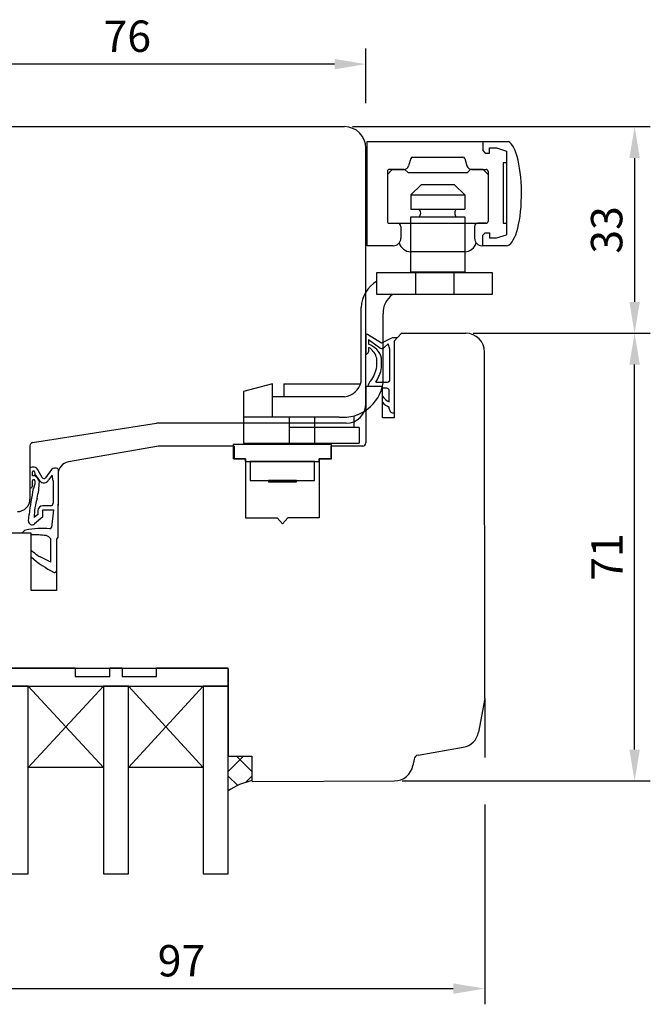
# Model space of a CAD drawing. Units: millimetres. Extents: x -46 to 839, y -2 to 549.
# Drawn here: x 41 to 141, y 392 to 549 of the extents above; entities that cross this region are included whole.
import ezdxf

# ---------------------------------------------------------------- set-up
doc = ezdxf.new("R2010")
doc.units = ezdxf.units.MM
for name, color, linetype in [('cotes', 150, 'Continuous'), ('ferrage', 92, 'Continuous'), ('joints edpm', 6, 'Continuous'), ('joints silicone', 8, 'Continuous'), ('profiles bois', 7, 'Continuous'), ('vitrage', 4, 'Continuous')]:
    doc.layers.add(name, color=color, linetype=linetype)
doc.styles.get("Standard").update_dxf_attribs({"font": 'arial.ttf'})
doc.dimstyles.new('Annotatif', dxfattribs={"dimscale": 0, "dimtxt": 2.5, "dimasz": 2.5, "dimexe": 1.25, "dimexo": 0.625, "dimtad": 1, "dimdec": 0, "dimtxsty": 'Standard', "dimcen": 2.5, "dimadec": 0, "dimazin": 0, "dimtfac": 1, "dimtdec": 0, "dimtmove": 0, "dimatfit": 3, "dimfxl": 1, "dimarcsym": 0})

# ---------------------------------------------------------------- blocks, each defined once
blk = doc.blocks.new('*D15')
at = {"layer": 'cotes', "color": 0, "lineweight": -2, "transparency": 16777216}
for p, q in [((113.1007730264763, 498.6163530404469), (141.3301888466604, 498.6163530404469)), ((138.8301888466605, 432.2368691288116), (138.8301888466604, 493.6163530404469)), ((101.8134285307156, 427.2368691288115), (141.3301888466605, 427.2368691288116))]:
    blk.add_line(p, q, dxfattribs=at)
at = {"layer": 'cotes', "color": 0, "transparency": 16777216}
for points in [[(137.9968555133271, 493.6163530404469), (139.6635221799938, 493.6163530404469), (138.8301888466604, 498.6163530404469)], [(137.9968555133271, 432.2368691288116), (139.6635221799938, 432.2368691288116), (138.8301888466605, 427.2368691288116)]]:
    blk.add_solid(points, dxfattribs=at)
at = {"layer": 'Defpoints', "color": 0, "transparency": 16777216}
for p in [(111.8507730264763, 498.6163530404469), (138.8301888466604, 498.6163530404469), (100.5634285307156, 427.2368691288115)]:
    blk.add_point(p, dxfattribs=at)
at = {"layer": 'cotes', "color": 0, "transparency": 16777216, "insert": (135.0699569230589, 462.9266110846291), "char_height": 5, "attachment_point": 5, "rotation": 90}
blk.add_mtext('71', dxfattribs=at)
blk = doc.blocks.new('*D16')
at = {"layer": 'cotes', "color": 0, "lineweight": -2, "transparency": 16777216}
for p, q in [((93.87856210987167, 531.553522085401), (141.3301888466604, 531.553522085401)), ((138.8301888466604, 526.553522085401), (138.8301888466604, 503.6163530404469)), ((113.1007730264763, 498.6163530404469), (141.3301888466604, 498.6163530404469))]:
    blk.add_line(p, q, dxfattribs=at)
at = {"layer": 'cotes', "color": 0, "transparency": 16777216}
for points in [[(137.996855513327, 526.553522085401), (139.6635221799937, 526.553522085401), (138.8301888466604, 531.553522085401)], [(137.996855513327, 503.6163530404469), (139.6635221799937, 503.6163530404469), (138.8301888466604, 498.6163530404469)]]:
    blk.add_solid(points, dxfattribs=at)
at = {"layer": 'Defpoints', "color": 0, "transparency": 16777216}
for p in [(92.62856210987167, 531.553522085401), (111.8507730264763, 498.6163530404469), (138.8301888466604, 498.6163530404469)]:
    blk.add_point(p, dxfattribs=at)
at = {"layer": 'cotes', "color": 0, "transparency": 16777216, "insert": (135.0256185874518, 515.0849375629238), "char_height": 5, "attachment_point": 5, "rotation": 90}
blk.add_mtext('33', dxfattribs=at)
blk = doc.blocks.new('*D17')
at = {"layer": 'cotes', "color": 0, "lineweight": -2, "transparency": 16777216}
for p, q in [((114.953115442624, 440.3627511718418), (114.953115442624, 430.9868691288115)), ((18.35504341061502, 432.1645871195393), (18.35504341061502, 430.6782765414054)), ((18.35504341061502, 423.1782765414053), (18.35504341061502, 391.6225812481262)), ((114.953115442624, 423.4868691288116), (114.953115442624, 391.6225812481262)), ((23.35504341061502, 394.1225812481262), (109.953115442624, 394.1225812481262))]:
    blk.add_line(p, q, dxfattribs=at)
at = {"layer": 'cotes', "color": 0, "transparency": 16777216}
for points in [[(23.35504341061502, 394.9559145814595), (23.35504341061502, 393.2892479147928), (18.35504341061502, 394.1225812481262)], [(109.953115442624, 394.9559145814595), (109.953115442624, 393.2892479147928), (114.953115442624, 394.1225812481262)]]:
    blk.add_solid(points, dxfattribs=at)
at = {"layer": 'Defpoints', "color": 0, "transparency": 16777216}
for p in [(114.953115442624, 441.6127511718417), (18.35504341061502, 433.4145871195393), (114.953115442624, 394.1225812481262)]:
    blk.add_point(p, dxfattribs=at)
at = {"layer": 'cotes', "color": 0, "transparency": 16777216, "insert": (66.6540794266195, 397.9254461867346), "char_height": 5, "attachment_point": 5}
blk.add_mtext('97', dxfattribs=at)
blk = doc.blocks.new('*D18')
at = {"layer": 'cotes', "color": 0, "lineweight": -2, "transparency": 16777216}
for p, q in [((20.02093503947091, 535.3035220854009), (20.02093503947091, 544.0248895540273)), ((96.02856210987161, 535.3035220854009), (96.02856210987161, 544.0248895540273)), ((91.02856210987161, 541.5248895540273), (25.02093503947091, 541.5248895540273))]:
    blk.add_line(p, q, dxfattribs=at)
at = {"layer": 'cotes', "color": 0, "transparency": 16777216}
for points in [[(25.02093503947091, 542.3582228873607), (25.02093503947091, 540.691556220694), (20.02093503947091, 541.5248895540273)], [(91.02856210987161, 542.3582228873607), (91.02856210987161, 540.691556220694), (96.02856210987161, 541.5248895540273)]]:
    blk.add_solid(points, dxfattribs=at)
at = {"layer": 'Defpoints', "color": 0, "transparency": 16777216}
for p in [(20.02093503947091, 541.5248895540273), (20.02093503947091, 528.5535220854008), (96.02856210987161, 528.1535220854006)]:
    blk.add_point(p, dxfattribs=at)
at = {"layer": 'cotes', "color": 0, "transparency": 16777216, "insert": (58.02474857467126, 545.3277544926358), "char_height": 5, "attachment_point": 5}
blk.add_mtext('76', dxfattribs=at)

msp = doc.modelspace()

# ---------------------------------------------------------------- hatches: boundary and pattern name
at = {"layer": 'joints silicone'}
h = msp.add_hatch(dxfattribs=at)
h.set_pattern_fill('ANSI37', color=256)
h.set_pattern_definition([(45, (75.98856438858903, 471.02785913937), (-2.245064030267288, 2.245064030267288), []), (135, (75.98856438858903, 471.02785913937), (-2.245064030267288, -2.245064030267287), [])])
edge = h.paths.add_edge_path()
edge.add_arc((80.57648906817249, 415.7690737712163), 11.83390799170314, 103.198255848814, 123.1658918811766)
edge.add_line((74.10257217422112, 425.6751213385514), (74.10257217422125, 431.1717585080772))
edge.add_line((74.10257217422125, 431.1717585080772), (77.87455660295691, 431.1717585080772))
edge.add_line((77.87455660295691, 431.1717585080772), (77.87455660295691, 427.2903991858337))

# ---------------------------------------------------------------- linework, layer by layer
at = {"layer": 'ferrage'}
for p, q in [((96.21708919990905, 529.1750683032996), (118.725094664546, 529.1750683032996)), ((96.21708919990905, 512.5781036751791), (96.21708919990905, 529.1750683032996)), ((114.6400612161256, 529.1750683032996), (114.6400612161256, 527.7456589267385)), ((114.6400612161256, 527.7456589267385), (115.0408977530849, 527.3448223897791)), ((115.7233074921738, 527.3448223897791), (115.7233074921738, 528.1746889539522)), ((115.7233074921738, 528.1746889539522), (116.8272302962603, 528.1746889539522)), ((116.8272302962603, 528.1746889539522), (118.4227443966107, 527.6634938238458)), ((118.4227443966107, 527.6634938238458), (118.4227443966107, 525.7938067017805)), ((103.1625974245951, 526.466682046537), (102.8129321461985, 525.2952612993826)), ((103.4500639731612, 526.6808742178995), (111.4921198912937, 526.6808742178995)), ((111.7795864398598, 526.466682046537), (112.1292517182565, 525.2952612993826)), ((115.0408977530849, 527.3448223897791), (115.7233074921738, 527.3448223897791)), ((100.2381103343055, 524.7240821757491), (99.45960948249974, 523.925810434456)), ((99.45960948249974, 524.424082175749), (99.45960948249974, 516.4531941527636)), ((102.0463546833554, 524.7240821757491), (99.75960948249976, 524.7240821757491)), ((100.2381103343055, 524.7240821757491), (102.2424701472921, 524.7240821757491)), ((102.7897914044466, 524.172650935082), (102.2424701472921, 524.7240821757491)), ((112.1523924600083, 524.172650935082), (112.6997137171629, 524.7240821757491)), ((114.7040735301494, 524.7240821757491), (112.6997137171629, 524.7240821757491)), ((112.8958291810995, 524.7240821757491), (115.1825743819552, 524.7240821757491)), ((114.7040735301494, 524.7240821757491), (115.4825743819552, 523.925810434456)), ((115.4825743819552, 524.424082175749), (115.4825743819552, 516.4531941527636)), ((118.4227443966107, 525.7938067017805), (118.4227443966107, 516.183761648602)), ((99.45960948249974, 523.925810434456), (99.45960948249974, 516.4531941527636)), ((112.1523924600083, 524.172650935082), (102.7897914044466, 524.172650935082)), ((115.4825743819552, 523.925810434456), (115.4825743819552, 516.4531941527636)), ((104.8071426653046, 522.2840396201235), (103.166470382967, 520.6710163559964)), ((110.1350411991503, 522.2840396201235), (104.8071426653046, 522.2840396201235)), ((110.1350411991503, 522.2840396201235), (111.7757134814879, 520.6710163559964)), ((103.166470382967, 520.6710163559964), (103.166470382967, 518.3826470428442)), ((103.166470382967, 520.6710163559964), (111.7757134814879, 520.6710163559964)), ((111.7757134814879, 520.6710163559964), (111.7757134814879, 518.3826470428442)), ((103.166470382967, 518.3826470428442), (111.7757134814879, 518.3826470428442)), ((99.75960948249976, 516.1531941527637), (101.0976922953328, 516.1531941527637)), ((99.75960948249976, 516.1531941527637), (115.1825743819552, 516.1531941527637)), ((101.5976922953328, 515.6531941527637), (101.5976922953329, 513.7781036751792)), ((113.3444915691221, 515.6531941527637), (113.3444915691221, 513.7781036751792)), ((115.1825743819552, 516.1531941527637), (113.8444915691221, 516.1531941527637)), ((118.4227443966107, 516.183761648602), (118.4227443966107, 514.3140745265368)), ((114.6400612161256, 514.231909423644), (115.0408977530849, 514.6327459606034)), ((114.6400612161256, 512.5781036751791), (114.6400612161256, 514.231909423644)), ((115.0408977530849, 514.6327459606034), (115.7233074921738, 514.6327459606034)), ((115.7233074921738, 514.6327459606034), (115.7233074921738, 513.8028793964304)), ((115.7233074921738, 513.8028793964304), (116.8272302962603, 513.8028793964304)), ((116.8272302962603, 513.8028793964304), (118.4227443966107, 514.3140745265368)), ((100.3976922953329, 512.5781036751791), (96.21708919990905, 512.5781036751791)), ((118.4115854251342, 512.5781036751791), (114.5444915691221, 512.5781036751791)), ((111.7757134814879, 511.5846647963167), (103.166470382967, 511.5846647963167)), ((103.904037279614, 508.3494332639043), (103.904037279614, 504.8110690116573)), ((110.0200739828693, 508.3494332639043), (110.0200739828693, 504.8110690116573)), ((95.28052030587477, 490.8641470267384), (95.28052030587477, 502.7210082135947)), ((98.75430169128467, 490.6564914597433), (98.75430169128467, 501.7207598815743)), ((81.148119518774, 490.5282427361348), (76.53657097781124, 489.3078646084981)), ((81.148119518774, 485.2519370945064), (81.148119518774, 490.5282427361348)), ((82.95552682115394, 490.5282427361348), (82.95552682115394, 488.5029010495832)), ((82.95552682115394, 490.5282427361348), (95.18132896289816, 490.5282427361349)), ((76.53657097781124, 489.3078646084981), (76.53657097781124, 481.0781181213555)), ((92.62215117914327, 488.5029010495832), (81.148119518774, 488.5029010495832)), ((81.148119518774, 485.2519370945064), (81.148119518774, 488.5029010495832)), ((81.148119518774, 485.2519370945064), (76.53657097781124, 485.2519370945064)), ((91.75663418496752, 485.2519370945064), (81.148119518774, 485.2519370945064)), ((83.86376469507061, 481.0781181213557), (83.86376469507069, 485.2519370945064)), ((87.90311951822927, 481.0781181213557), (87.90311951822932, 485.2519370945064)), ((94.16567616520896, 483.5814627326705), (94.16567616520896, 485.4633371602862)), ((94.94849869805022, 483.5814627326704), (83.86376469507069, 483.5814627326704)), ((94.94849869805022, 483.5814627326704), (94.94849869805019, 481.0781181213555)), ((76.53657097781124, 481.0781181213555), (94.94849869805022, 481.0781181213554))]:
    msp.add_line(p, q, dxfattribs=at)
for points in [[(118.4227443966107, 525.7938067017805), (117.8957197239402, 525.7938067017805), (117.8957197239402, 516.183761648602), (118.4227443966107, 516.183761648602)], [(90.5744026898225, 478.6145200416924), (90.5744026898225, 480.8636849523203), (74.88547179227797, 480.8636849523203), (74.88547179227797, 478.6145200416924)], [(76.8513008745638, 478.1607322033016), (76.8513008745638, 478.6145200416924), (74.88547179227797, 478.6145200416924)], [(76.8513008745638, 478.1607322033016), (88.60857360753678, 478.1607322033016)], [(88.60857360753678, 478.1607322033016), (88.60857360753678, 478.6145200416924), (90.5744026898225, 478.6145200416924)]]:
    msp.add_lwpolyline(points, dxfattribs=at)
for points in [[(103.166470382967, 517.1792873763661), (111.7757134814879, 517.1792873763661), (111.7757134814879, 508.3494332639043), (103.166470382967, 508.3494332639043)], [(97.75680706818147, 508.3187786573066), (116.1424111064867, 508.3187786573066), (116.1424111064867, 504.7804144050596), (97.75680706818147, 504.7804144050596)], [(77.60739405545363, 475.138168084742), (87.85978579638939, 475.138168084742), (87.85613311151818, 478.1607322033016), (77.60374137058241, 478.1607322033016)], [(80.49453806464842, 474.9091920704528), (84.9726417871946, 474.9091920704528), (84.9726417871946, 475.138168084742), (80.49453806464842, 475.138168084742)]]:
    msp.add_lwpolyline(points, close=True, dxfattribs=at)
for centre, radius, start, end in [((103.4500639731612, 526.3808742178996), 0.3, 90, 163.379806998651), ((111.4921198912937, 526.3808742178996), 0.3, 16.62019300134895, 90), ((99.75960948249976, 524.424082175749), 0.3, 90, 180), ((102.0463546833554, 525.5240821757491), 0.8, 270, 343.3798069986508), ((112.8958291810995, 525.5240821757491), 0.8, 196.6201930013489, 270), ((115.1825743819552, 524.424082175749), 0.3, 0, 90), ((103.968531874733, 517.780967209605), 0.801927669219367, 311.3843306501168, 48.61566934989229), ((110.973651989722, 517.780967209605), 0.801927669219367, 131.3843306501076, 228.6156693498831), ((99.75960948249976, 516.4531941527636), 0.3, 180, 270), ((99.75960948249976, 516.4531941527636), 0.3, 180, 270), ((101.0976922953328, 515.6531941527637), 0.5, 0, 90), ((113.8444915691221, 515.6531941527637), 0.5, 90, 180), ((115.1825743819552, 516.4531941527636), 0.3, 270, 0), ((115.1825743819552, 516.4531941527636), 0.3, 270, 0), ((100.3976922953329, 513.7781036751792), 1.199999999999999, 270, 0), ((114.5444915691221, 513.7781036751792), 1.199999999999999, 180, 270), ((103.2613979272775, 513.58248320676), 2.000072408633059, 195.9475394896892, 267.2796026272692), ((111.6807859371775, 513.58248320676), 2.000072408633059, 272.7203973727308, 344.0524605103104), ((100.515566629526, 502.4907208029008), 5.240108997177258, 121.7672477409691, 177.4812074334964), ((102.3693102623801, 501.8345097243649), 3.616797754344003, 125.4614214501978, 181.8022740713064), ((92.409996364472, 491.6384521671504), 6.419848667275178, 264.1587687038382, 351.2016726436938), ((92.27708246242551, 491.5684539747975), 3.084912828030552, 276.422367519135, 346.8025864453877)]:
    msp.add_arc(centre, radius, start, end, dxfattribs=at)
msp.add_ellipse((118.4115854251342, 520.9121158195159), major_axis=(0, 8.334012144336837), ratio=0.2886851510895512, start_param=3.141592653589793, end_param=6.152505476171848, dxfattribs=at)
at = {"layer": 'joints edpm'}
for p, q in [((96.01336186226561, 498.4232021903057), (96.01336186226561, 495.2640793056584)), ((98.53430421483857, 497.0594252948819), (96.28807830658003, 498.4232021903057)), ((100.0172465602252, 497.7706118607504), (98.53430421483857, 497.0594252948819)), ((100.5399452124945, 497.3340708284578), (101.0114709059337, 497.8630386119015)), ((96.41788328586541, 497.5998625669014), (96.41788328586541, 496.8523410935929)), ((96.41788328586541, 497.5998625669014), (98.1844093693143, 496.3298978573488)), ((96.41788328586541, 496.187106840416), (96.41788328586541, 495.6530821282915)), ((99.59113114602494, 496.913118064712), (98.86359670541279, 496.2985077555337)), ((99.86126581447363, 496.0612590105015), (99.59113114602494, 496.913118064712)), ((100.5399452124945, 497.3340708284578), (100.5399452124945, 485.9636147507551)), ((97.76292504263736, 493.2983922273885), (97.76292504263736, 494.6254036209997)), ((98.53008799921489, 493.1560150711761), (98.53008799921489, 494.6254036209997)), ((99.86126581447363, 491.213919307159), (99.86126581447363, 496.0612590105015)), ((98.68515144993736, 490.1160244537556), (96.34699517259087, 490.1160244537556)), ((97.58642230405829, 490.8139193071591), (99.46126581447359, 490.8139193071591)), ((98.68515144993736, 489.8416347819841), (98.68515144993736, 490.1160244537556)), ((99.35649747116062, 489.841634781984), (98.68515144993736, 489.8416347819841)), ((98.68515144993736, 487.63482877676), (98.68515144993736, 488.5800848143302)), ((99.7564974711606, 487.6907176632871), (99.7564974711606, 489.4416347819841)), ((99.7564974711606, 486.5454921169522), (99.7564974711606, 486.846790214708)), ((42.52338561704502, 477.1115106758925), (42.52338561704502, 473.9498343028114)), ((42.9181304652736, 475.8814124416441), (42.9181304652736, 476.495426113462)), ((43.32242568287685, 475.8814124416441), (42.9181304652736, 475.8814124416441)), ((43.21832422724876, 476.495426113462), (43.31557987984436, 476.2181044144367)), ((44.08646710792877, 475.0825222047378), (43.31557987984436, 476.2181044144367)), ((44.46483112554662, 475.5924034507797), (43.78059006610484, 476.8300334508107)), ((45.93440885002289, 476.8896723231619), (44.97015676667669, 475.5613222338936)), ((46.03102320191678, 475.9845968350347), (45.46974633459379, 475.219227597484)), ((46.20092200517231, 475.0616950890013), (46.03102320191678, 475.9845968350347)), ((46.99459551802497, 476.723730878711), (46.98157000296387, 466.080431346891)), ((42.9181304652736, 474.2839481212601), (42.9181304652736, 475.1000608290062)), ((43.14430035389515, 473.9235278359609), (43.29075929130178, 474.5247429852337)), ((43.29075929130178, 475.1000608290062), (43.29075929130178, 474.5247429852337)), ((46.20092200517231, 475.0616950890013), (46.20092200517231, 471.4991968078376)), ((43.03997369412345, 473.8443530862737), (43.14430035389515, 473.9235278359609)), ((45.80092200517228, 471.0991968078375), (44.57998754675313, 471.0991968078375)), ((42.27272254455314, 468.6767772977013), (42.37033758714008, 469.7256089105771)), ((43.77998754675312, 469.7136982142157), (43.16415169081213, 469.2328980884194)), ((43.77998754675312, 470.2991968078376), (43.77998754675312, 469.7136982142157)), ((44.58587684748406, 470.4397759127036), (46.2781168197857, 470.4397759127036)), ((44.58587684748411, 469.3624439558742), (44.58587684748406, 470.4397759127036)), ((46.2781168197857, 470.4397759127036), (45.92794224636108, 467.6251761705328)), ((44.58587684748411, 469.3624439558742), (43.25362357613769, 468.213188682507)), ((42.72101894276412, 466.7236822867134), (41.2466435496228, 466.7236822867134)), ((42.72101894276412, 466.4686744343891), (42.72101894276412, 466.7236822867134)), ((45.82845031648449, 462.1188365642454), (45.82845031648449, 465.8131363995491)), ((46.98157000296387, 466.080431346891), (46.72503683464483, 465.8041820625346)), ((46.72503683464483, 465.8041820625346), (46.72503683464478, 460.7168710076421)), ((42.72101894276412, 462.941408345275), (42.72101894276412, 464.0467109742866)), ((45.82845031648449, 462.1188365642454), (44.13569295019871, 462.9529495660824))]:
    msp.add_line(p, q, dxfattribs=at)
for centre, radius, start, end in [((96.15072008442282, 498.1818011525611), 0.2777440228310213, 60.35993881001563, 119.6400611899918), ((100.6426416753976, 496.436899805612), 1.473060384404735, 75.49982461345353, 115.1224980556203), ((95.48729748466818, 493.8545392124927), 3.138917974671842, 14.21628070154242, 72.75447008409051), ((96.56413723965389, 496.1713778647336), 0.1470973136219173, 34.97497161697499, 173.8616813270868), ((94.7276219606558, 493.7896105823305), 3.148271716827367, 15.39528507396425, 51.56503742272458), ((98.54093033355424, 496.6804585540296), 0.5, 224.5170429290086, 310.1906280351049), ((95.98879107309953, 495.694461271946), 0.4310827769534593, 273.2675067940274, 354.4917626546647), ((92.75472590973008, 494.0962460448374), 5.071353790544536, 322.272876856031, 350.9483011265359), ((92.32617990829443, 494.2945067273464), 6.307506547896535, 326.5082646432547, 349.6012378693033), ((98.23457478769868, 489.7531442235368), 1.922144340275781, 139.8284819727664, 169.1178640840124), ((99.35649747116057, 489.4416347819841), 0.4, 0, 89.99999999999675), ((99.46126581447359, 491.213919307159), 0.4, 270.0000000000033, 0), ((100.6994199015172, 489.9165411660275), 2.417311104310331, 213.5640612670906, 247.0410963277044), ((100.5093784481076, 488.9926110625351), 2.2740661548025, 216.6605149055249, 250.6661095960914), ((100.3643054859442, 486.5454921169522), 0.6078080147836147, 180, 286.7964437129943), ((43.02011768934128, 476.3817803890225), 0.8827508386984843, 30.51681090767085, 124.2433690580797), ((43.06822734626118, 476.495426113462), 0.1500968809875758, 0, 180), ((42.14584291431495, 474.2847275797634), 1.983368235965173, 18.64077309669518, 53.6138310687293), ((46.63500332047059, 475.9749190829026), 1.152217905861107, 72.49540769072064, 127.4479101563529), ((53.75531260491638, 477.1473955958136), 6.774142597989412, 180.6226449129647, 183.6076182474096), ((42.56155794549298, 474.304981060859), 0.3571923101228194, 263.8652152956987, 356.6242381545155), ((43.10444487828769, 475.081068176357), 0.1872799544837511, 5.820552522598844, 174.1794474773882), ((31.82858076952138, 475.3702355236008), 12.20494141884367, 345.5576805299668, 357.8796951663501), ((44.73651693541839, 475.571708970947), 0.8135529917919214, 216.9628267590704, 334.3252637138736), ((44.72737775025936, 475.7375560251693), 0.3, 208.9366256370467, 324.0240247495997), ((119.8680493415743, 459.2396376759711), 78.20390603995656, 169.2367202671786, 172.2942864237921), ((56.77058190761897, 468.6898625512823), 13.61726223730115, 164.5116067434171, 177.7145261361066), ((44.57998754675313, 470.2991968078376), 0.8, 90, 180), ((45.80092200517228, 471.4991968078376), 0.4, 270, 0), ((42.87272254455317, 468.6767772977013), 0.6, 180, 309.4077517034143), ((42.18961743729275, 466.2026747846901), 1.077334010412762, 108.2660385467656, 150.9364745687417), ((44.28722153064549, 456.5377128663875), 10.9612181103788, 82.69799691886541, 102.87417788335), ((43.29050077414328, 454.9669161380573), 11.51584792637995, 81.04927209615754, 92.83454760065656), ((44.83438554487892, 465.2025337274755), 1.166619215207147, 31.56025861325018, 77.7360142638913), ((45.6803845208099, 467.6600354952527), 0.25, 268.1721184508261, 351.984713523321), ((48.31523035785878, 469.8205270469369), 8.039412503259786, 225.9051467179344, 238.6757338181694), ((53.62635121945195, 475.2324960792181), 16.43158877736601, 228.4187899290278, 243.7594710585865), ((46.47503683464484, 460.7168710076421), 0.25, 242.9336903801307, 0)]:
    msp.add_arc(centre, radius, start, end, dxfattribs=at)
at = {"layer": 'joints silicone'}
for p, q in [((74.10257217422112, 425.6751213385514), (74.10257217422125, 431.1717585080772)), ((74.10257217422125, 431.1717585080772), (77.87455660295691, 431.1717585080772)), ((77.87455660295691, 431.1717585080772), (77.87455660295691, 427.2903991858337))]:
    msp.add_line(p, q, dxfattribs=at)
msp.add_arc((80.57648906817249, 415.7690737712163), 11.83390799170314, 103.198255848814, 123.1658918811766, dxfattribs=at)
at = {"layer": 'profiles bois'}
for p, q in [((23.02093503947091, 531.5535220854008), (92.62856210987164, 531.5535220854008)), ((96.02856210987161, 487.4101120932329), (96.02856210987161, 528.1535220854006)), ((101.6829808152613, 498.6163530404466), (100.5399452124945, 497.3340708284578)), ((101.6829808152613, 498.6163530404466), (111.9382515562122, 498.6163530404466)), ((100.5399452124945, 497.3340708284578), (100.5399452124945, 485.1274041217063)), ((114.9534518038183, 440.3978947744513), (114.9381566861668, 495.6402111894059)), ((98.68515144993736, 490.1160244537556), (96.01336186226555, 490.1160244537556)), ((96.02856210987169, 490.1160244537556), (96.02856210987169, 481.1381216259021)), ((98.68515144993736, 485.1274041217063), (98.68515144993736, 490.1160244537556)), ((100.5399452124945, 485.1274041217063), (98.68515144993736, 485.1274041217063)), ((42.9460039486953, 481.1752756868646), (62.69859746437663, 484.2695339137196)), ((92.88798393035611, 484.2695339137195), (62.69859746437678, 484.2695339137196)), ((42.52338561704505, 480.6812999006124), (42.52338561704502, 472.180332390927)), ((62.99459384598313, 480.6342041247673), (48.64806010404084, 478.1155274242657)), ((75.02971894254395, 480.6342041247678), (62.99459384598268, 480.6342041247673)), ((75.02971894254395, 480.6342041247678), (75.02971894254395, 478.6145200416924)), ((95.52856210987167, 480.6381216259021), (90.44709430905667, 480.6381216259021)), ((90.44709430905667, 480.6381216259021), (90.44709430905667, 478.6145200416924)), ((75.02971894254395, 478.6145200416924), (76.86823964406383, 478.6145200416924)), ((76.86823964406383, 478.6145200416924), (76.86823964406383, 469.1656538667047)), ((90.44709430905667, 478.6145200416924), (88.60857360753678, 478.6145200416924)), ((88.60857360753678, 478.6145200416924), (88.60857360753678, 469.1656538667047)), ((46.99389246269177, 476.1481019988852), (46.98157000296387, 466.080431346891)), ((76.86823964406383, 469.1656538667047), (81.8787950333365, 469.1656538667047)), ((81.8787950333365, 469.1656538667047), (82.73840662580031, 468.2204061227607)), ((83.59801821826412, 469.1656538667047), (82.73840662580031, 468.2204061227607)), ((88.60857360753678, 469.1656538667047), (83.59801821826412, 469.1656538667047)), ((42.72101894276412, 466.7236822867134), (38.51490784007447, 466.7236822867134)), ((42.72101894276412, 457.5939908636113), (42.72101894276412, 466.7236822867134)), ((46.98157000296387, 466.080431346891), (46.72503683464483, 465.8041820625346)), ((46.72503683464483, 465.8041820625346), (46.72503683464483, 457.5939908636113)), ((46.72503683464483, 457.5939908636113), (42.72101894276412, 457.5939908636113)), ((33.54486298161734, 445.1986226014143), (74.10257217422112, 445.1986226014143)), ((74.10257217422112, 445.1001932415969), (74.10257217422112, 431.1717585080772)), ((114.9534518038183, 440.3978947744512), (113.9714300476495, 435.0146494739242)), ((104.3486716792082, 431.357990998883), (111.5300646241042, 432.5966861658395)), ((74.10257217422112, 431.1717585080772), (77.87455660295691, 431.1717585080772)), ((77.87455660295691, 431.1717585080772), (77.87455660295691, 427.2903991858337)), ((103.6973910754535, 430.7118244835791), (103.515652630591, 429.7056087544645)), ((78.02455660295689, 427.1403991858337), (100.5813741282948, 427.2369459388123))]:
    msp.add_line(p, q, dxfattribs=at)
for centre, radius, start, end in [((92.62856210987164, 528.1535220854006), 3.399999999999999, 0, 90), ((111.9382515562122, 495.6163530404466), 3, 0, 90), ((92.88798393035827, 487.4101120932329), 3.14057817951334, 270, 0), ((43.02338561704504, 480.6812999006124), 0.5, 98.90307082026575, 180), ((95.52856210987167, 481.1381216259021), 0.5, 270, 0), ((48.99389096460723, 476.1456540740526), 2, 99.95737179910206, 179.9298721017633), ((40.52338561704502, 472.180332390927), 2, 270, 0), ((111.0201344016942, 435.5530303894159), 3, 279.7864667211063, 349.6616743058896), ((104.4846530718509, 430.5696325392627), 0.8, 99.78646672110634, 169.761855268277), ((100.5595429817912, 430.2410831705376), 3.004216554444088, 270.0741043837854, 349.732683079039), ((78.02455660295689, 427.2903991858337), 0.15, 180, 270)]:
    msp.add_arc(centre, radius, start, end, dxfattribs=at)
at = {"layer": 'vitrage'}
for p, q in [((42.21647873800279, 442.3670328753036), (54.2061451833259, 429.3872070607624)), ((54.2061451833259, 442.3670328753036), (42.21647873800279, 429.3872070607624)), ((58.21404582653875, 442.3670328753036), (70.09467153100827, 429.3872070607624)), ((70.09467153100827, 442.3670328753036), (58.21404582653875, 429.3872070607624))]:
    msp.add_line(p, q, dxfattribs=at)
for points in [[(49.74446142449554, 445.1986226014145), (38.15078190671366, 445.1986226014145), (38.15078190671366, 442.3670328753036), (74.10257217422112, 442.3670328753036), (74.10257217422112, 445.1986226014145), (62.67572958536906, 445.1986226014145)], [(49.74446142449554, 445.1986226014142), (49.74446142449554, 443.8686537580553), (55.23034924575362, 443.8686537580553), (55.23034924575362, 445.1986226014143)], [(57.18984176411098, 445.1986226014143), (55.23034924575362, 445.1986226014143)], [(57.18984176411098, 445.1986226014143), (57.18984176411098, 443.8686537580553), (62.67572958536906, 443.8686537580553), (62.67572958536906, 445.1986226014143)]]:
    msp.add_lwpolyline(points, dxfattribs=at)
for points in [[(38.20857809478994, 412.3988379563368), (42.21647873800279, 412.3988379563368), (42.21647873800279, 442.3670328753036), (38.20857809478994, 442.3670328753036)], [(42.21647873800279, 442.3670328753036), (54.2061451833259, 442.3670328753036), (54.2061451833259, 429.3872070607624), (42.21647873800279, 429.3872070607624)], [(54.2061451833259, 412.3988379563368), (58.21404582653875, 412.3988379563368), (58.21404582653875, 442.3670328753036), (54.2061451833259, 442.3670328753036)], [(58.21404582653875, 442.3670328753036), (70.09467153100827, 442.3670328753036), (70.09467153100827, 429.3872070607624), (58.21404582653875, 429.3872070607624)], [(70.09467153100827, 412.3988379563368), (74.10257217422112, 412.3988379563368), (74.10257217422112, 442.3670328753036), (70.09467153100827, 442.3670328753036)]]:
    msp.add_lwpolyline(points, close=True, dxfattribs=at)

# ---------------------------------------------------------------- dimensions: what is measured, and where the dimension line sits
at = {"layer": 'cotes'}
for base, p1, p2, picture, middle in [((20.02093503947091, 541.5248895540273), (96.02856210987161, 528.1535220854006), (20.02093503947091, 528.5535220854008), '*D18', (58.02474857467126, 545.3277544926358)), ((114.953115442624, 394.1225812481262), (18.35504341061502, 433.4145871195393), (114.953115442624, 441.6127511718417), '*D17', (66.6540794266195, 397.9254461867346))]:
    dim = msp.add_linear_dim(base=base, p1=p1, p2=p2, dimstyle='Annotatif', dxfattribs=at)
    dim.commit()
    dim.dimension.update_dxf_attribs({"geometry": picture, "text_midpoint": middle})
for p1, picture, middle in [((92.62856210987164, 531.5535220854008), '*D16', (135.0256185874518, 515.0849375629238)), ((100.5634285307156, 427.2368691288114), '*D15', (135.0699569230589, 462.9266110846291))]:
    dim = msp.add_linear_dim(base=(138.8301888466604, 498.6163530404469), p1=p1, p2=(111.8507730264763, 498.6163530404466), angle=90, dimstyle='Annotatif', dxfattribs=at)
    dim.commit()
    dim.dimension.update_dxf_attribs({"geometry": picture, "text_midpoint": middle})

doc.saveas('drawing.dxf')
